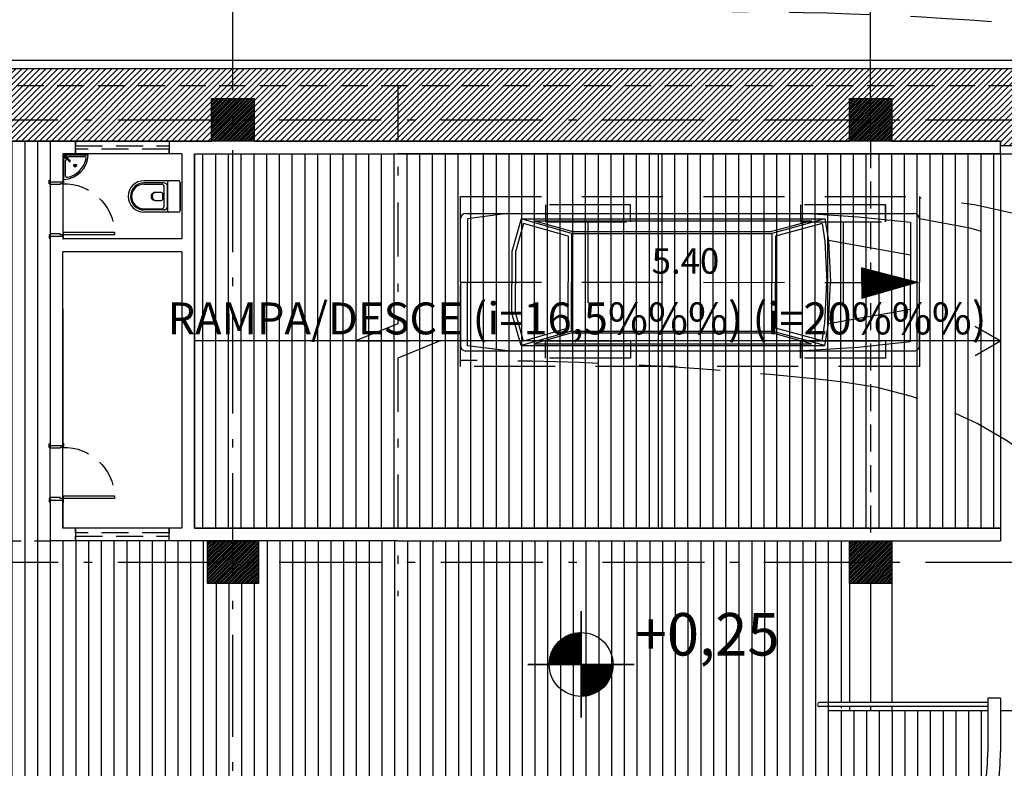
# Model space of a CAD drawing. Units: millimetres. Extents: x 4708 to 4937, y 1241 to 1398.
# Drawn here: x 4797 to 4809, y 1308 to 1317 of the extents above; entities that cross this region are included whole.
import ezdxf

# ---------------------------------------------------------------- set-up
doc = ezdxf.new("R2010")
doc.units = ezdxf.units.MM
doc.header["$LTSCALE"] = 0.1
for name, pattern in [('ACAD_ISO10W100', [18, 12, -3, 0, -3]), ('DASHDOT', [25.4, 12.7, -6.35, 0, -6.35]), ('DASHDOT2', [12.7, 6.35, -3.175, 0, -3.175]), ('HIDDEN2', [4.7625, 3.175, -1.5875])]:
    doc.linetypes.add(name, pattern=pattern)
for name, color, linetype in [('ESQ', 1, 'Continuous'), ('fino', 4, 'Continuous'), ('Hatch', 251, 'Continuous'), ('Molho', 30, 'Continuous'), ('Médio', 3, 'Continuous'), ('PAREDE', 5, 'Continuous'), ('PROJ', 2, 'HIDDEN2'), ('Texto', 3, 'Continuous'), ('Área verde', 62, 'Continuous')]:
    doc.layers.add(name, color=color, linetype=linetype)
doc.layers.add('Jardins', color=62, linetype='Continuous', lineweight=30)
doc.styles.add('R80', font='romans.shx')

# ---------------------------------------------------------------- blocks, each defined once
blk = doc.blocks.new('Giro 90°b - V.Médio 5.40m')
at = {"color": 8, "linetype": 'HIDDEN2', "ltscale": 3}
for p, q in [((0.033, 6.601), (0.033, 6.401)), ((1.033, 6.601), (1.033, 6.401)), ((0.033, 5.001), (0.033, 4.801)), ((1.033, 5.001), (1.033, 4.801))]:
    blk.add_line(p, q, dxfattribs=at)
at = {"color": 0, "linetype": 'ByBlock', "lineweight": -2}
for p, q in [((-3.903, 6.5), (1.369, 6.5)), ((-3.414, 6.5), (-3.882, 6.439)), ((0.71, 6.457), (0.072, 6.5)), ((-3.967, 5.692), (-3.967, 6.436)), ((-3.882, 6.439), (-3.882, 5.692)), ((-3.254, 6.436), (-3.361, 6.053)), ((-3.225, 6.384), (-3.318, 6.048)), ((-2.659, 6.266), (-3.254, 6.436)), ((-3.254, 6.436), (0.32, 6.436)), ((-2.701, 6.234), (-3.225, 6.384)), ((-2.656, 6.287), (-3.103, 6.415)), ((-3.103, 6.415), (0.161, 6.415)), ((0.161, 6.415), (-0.307, 6.287)), ((0.32, 6.436), (-0.304, 6.266)), ((0.286, 6.383), (-0.261, 6.234)), ((0.286, 6.383), (0.321, 6.174)), ((0.32, 6.436), (0.363, 6.181)), ((1.327, 6.394), (0.71, 6.457)), ((1.327, 6.394), (1.327, 5.692)), ((1.433, 6.436), (1.433, 5.692)), ((-2.659, 6.266), (-0.304, 6.266)), ((-2.659, 6.266), (-2.659, 5.692)), ((-2.656, 6.287), (-0.307, 6.287)), ((-0.304, 6.266), (-0.304, 5.692)), ((-2.701, 6.234), (-2.701, 5.692)), ((-0.261, 6.234), (-0.261, 5.692)), ((0.32, 6.179), (0.342, 5.692)), ((1.327, 6.011), (0.363, 6.181)), ((0.363, 6.181), (0.385, 5.692)), ((-3.361, 6.053), (-3.361, 5.671)), ((-3.318, 6.048), (-3.318, 5.671)), ((-3.967, 5.692), (-3.967, 4.947)), ((-3.882, 4.945), (-3.882, 5.692)), ((-2.701, 5.15), (-2.701, 5.692)), ((-2.659, 5.118), (-2.659, 5.692)), ((-0.304, 5.118), (-0.304, 5.692)), ((-0.261, 5.15), (-0.261, 5.692)), ((0.32, 5.205), (0.342, 5.692)), ((0.363, 5.203), (0.385, 5.692)), ((1.327, 4.99), (1.327, 5.692)), ((1.433, 4.947), (1.433, 5.692)), ((-3.361, 5.33), (-3.361, 5.671)), ((-3.318, 5.336), (-3.318, 5.671)), ((-3.254, 4.947), (-3.361, 5.33)), ((-3.225, 5), (-3.318, 5.336)), ((1.327, 5.373), (0.363, 5.203)), ((-2.659, 5.118), (-3.254, 4.947)), ((-2.701, 5.15), (-3.225, 5)), ((-2.656, 5.096), (-3.103, 4.969)), ((-2.659, 5.118), (-0.304, 5.118)), ((-2.656, 5.096), (-0.307, 5.096)), ((0.161, 4.969), (-0.307, 5.096)), ((0.32, 4.947), (-0.304, 5.118)), ((0.286, 5.001), (-0.261, 5.15)), ((0.286, 5.001), (0.321, 5.21)), ((0.32, 4.947), (0.363, 5.203)), ((1.327, 4.99), (0.71, 4.926)), ((-3.903, 4.884), (1.369, 4.884)), ((-3.414, 4.884), (-3.882, 4.945)), ((-3.254, 4.947), (0.32, 4.947)), ((-3.103, 4.969), (0.161, 4.969)), ((0.71, 4.926), (0.072, 4.884))]:
    blk.add_line(p, q, dxfattribs=at)
at = {"color": 0, "linetype": 'HIDDEN2', "ltscale": 3}
for p, q in [((-2.467, 6.401), (-2.467, 5.001)), ((0.533, 6.401), (0.533, 5.001))]:
    blk.add_line(p, q, dxfattribs=at)
at = {"color": 251, "linetype": 'HIDDEN2', "ltscale": 3}
blk.add_line((-3.967, 5.692), (1.433, 5.69), dxfattribs=at)
blk.add_lwpolyline([(1.433, 6.701), (1.433, 4.701), (-3.967, 4.701), (-3.967, 6.701)], close=True, dxfattribs=at)
at = {"color": 8, "linetype": 'HIDDEN2', "ltscale": 3}
for points in [[(-1.967, 6.401), (-1.967, 6.601), (-2.967, 6.601), (-2.967, 6.401)], [(1.033, 6.401), (1.033, 6.601), (0.033, 6.601), (0.033, 6.401)], [(-1.967, 5.001), (-1.967, 4.801), (-2.967, 4.801), (-2.967, 5.001)], [(1.033, 5.001), (1.033, 4.801), (0.033, 4.801), (0.033, 5.001)]]:
    blk.add_lwpolyline(points, close=True, dxfattribs=at)
at = {"color": 251, "linetype": 'HIDDEN2', "ltscale": 3}
blk.add_lwpolyline([(1.433, 5.692, 0, 0.375, 0), (0.746, 5.682, 0.375, 0.375, 0)], format="xyseb", dxfattribs=at)
for centre, radius, start, end in [((0.932, 0), 6.701, 0, 85.7114), ((0.533, 0), 6.5, 0, 82.0404), ((-3.967, -35.226), 39.997, 83.5749, 90), ((0, 0), 4.549, 0, 83.5749)]:
    blk.add_arc(centre, radius, start, end, dxfattribs=at)
at = {"color": 0, "linetype": 'ByBlock', "lineweight": -2}
for centre, start, end in [((-3.903, 6.436), 90, 180), ((1.369, 6.436), 0, 90), ((-3.903, 4.947), 180, 270), ((1.369, 4.947), 270, 0)]:
    blk.add_arc(centre, 0.0638, start, end, dxfattribs=at)
at = {"color": 251, "linetype": 'HIDDEN2', "ltscale": 3, "insert": (-1.32, 5.942), "char_height": 0.3, "attachment_point": 5, "style": 'R80'}
blk.add_mtext('\\A1;5.40', dxfattribs=at)
blk = doc.blocks.new('Giro 45 e 45 - V.Médio 5.40m')
at = {"color": 251, "linetype": 'HIDDEN2', "ltscale": 3}
blk.add_arc((-5.4, -40.916), 39.997, 83.5749, 90, dxfattribs=at)
blk = doc.blocks.new('Pilar 60x50')
at = {"linetype": 'ByBlock', "lineweight": -2, "transparency": 33554687}
h = blk.add_hatch(dxfattribs=at)
h.set_pattern_fill('_USER', color=252, scale=0.015, angle=45, pattern_type=0)
h.set_pattern_definition([(45, (-4867.476683, -1159.029288), (-0.01060660172, 0.01060660172), [])])
h.paths.add_polyline_path([(-0.3, 0.25), (0.3, 0.25), (0.3, -0.25), (-0.3, -0.25)])
at = {"color": 0, "linetype": 'ByBlock', "lineweight": -2}
blk.add_lwpolyline([(-0.3, 0.25), (0.3, 0.25), (0.3, -0.25), (-0.3, -0.25)], close=True, dxfattribs=at)
blk.add_point((0, 0), dxfattribs=at)
blk = doc.blocks.new('Pilar 50x50')
at = {"linetype": 'ByBlock', "lineweight": -2, "transparency": 33554687}
h = blk.add_hatch(dxfattribs=at)
h.set_pattern_fill('_USER', color=151, scale=0.015, angle=45, pattern_type=0)
h.set_pattern_definition([(45, (-4868.695422, -1159.029288), (-0.01060660172, 0.01060660172), [])])
h.paths.add_polyline_path([(-0.25, 0.25), (0.25, 0.25), (0.25, -0.25), (-0.25, -0.25)])
at = {"color": 0, "linetype": 'ByBlock', "lineweight": -2}
blk.add_lwpolyline([(-0.25, 0.25), (0.25, 0.25), (0.25, -0.25), (-0.25, -0.25)], close=True, dxfattribs=at)
blk.add_point((0, 0), dxfattribs=at)
blk = doc.blocks.new('Estrutura')
at = {"color": 0, "lineweight": -2}
for name, p in [('Pilar 50x50', (-15, 30.3)), ('Pilar 50x50', (-7.5, 30.3)), ('Pilar 60x50', (-15, 25.1)), ('Pilar 50x50', (-7.5, 25.1))]:
    blk.add_blockref(name, p, dxfattribs=at)
blk = doc.blocks.new('P60x15 c alizar')
at = {"color": 0, "linetype": 'ByBlock'}
blk.add_lwpolyline([(0.05, 0.16), (0.05, 0.76), (0.02, 0.76), (0.02, 0.16)], close=True, dxfattribs=at)
for points in [[(-0.03, 0.15), (-0.03, 0.16), (0.01, 0.16), (0.01, 0.15), (0, 0.15), (0.02, 0.15), (0.02, 0.12), (0.03, 0.12), (0.03, 0), (0, 0), (0.02, 0), (0.02, -0.01), (-0.02, -0.01), (-0.02, 0)], [(0.67, 0.15), (0.67, 0.16), (0.63, 0.16), (0.63, 0.15), (0.64, 0.15), (0.62, 0.15), (0.62, 0.12), (0.61, 0.12), (0.61, 0), (0.64, 0), (0.62, 0), (0.62, -0.01), (0.66, -0.01), (0.66, 0)]]:
    blk.add_lwpolyline(points, dxfattribs=at)
at = {"color": 8, "linetype": 'HIDDEN2'}
blk.add_arc((0.019, 0.16), 0.601, 359.0852, 87.0319, dxfattribs=at)
blk = doc.blocks.new('bacia deca JP')
at = {"color": 0}
for p, q in [((-0.185, -0.04), (-0.185, -0.445)), ((0.165, -0.02), (-0.165, -0.02)), ((-0.165, -0.02), (0.165, -0.02)), ((0.185, -0.04), (0.185, -0.445)), ((-0.165, -0.168), (0.165, -0.168)), ((-0.159, -0.215), (-0.159, -0.445)), ((-0.135, -0.174), (0.135, -0.174)), ((-0.121, -0.211), (0.121, -0.211)), ((0.159, -0.215), (0.159, -0.445)), ((-0.145, -0.445), (-0.145, -0.235)), ((0.145, -0.445), (0.145, -0.235))]:
    blk.add_line(p, q, dxfattribs=at)
blk.add_lwpolyline([(0.026, -0.223), (-0.026, -0.223, 0.414214), (-0.046, -0.243), (-0.046, -0.315, 1), (0.046, -0.315), (0.046, -0.243, 0.414214)], format="xyb", close=True, dxfattribs=at)
for centre, radius, start, end in [((-0.165, -0.04), 0.02, 90, 180), ((0.165, -0.04), 0.02, 0, 90), ((-0.165, -0.148), 0.02, 180, 270), ((-0.114, -0.213), 0.0446, 117.4585, 182.6535), ((-0.121, -0.235), 0.024, 90, 180), ((0.121, -0.235), 0.024, 0, 90), ((0.114, -0.213), 0.0446, 357.3465, 62.5415), ((0.165, -0.148), 0.02, 270, 0), ((0, -0.303), 0.0463, 180, 0), ((0, -0.445), 0.185, 180, 0), ((0, -0.445), 0.159, 180, 0), ((0, -0.445), 0.145, 180, 0)]:
    blk.add_arc(centre, radius, start, end, dxfattribs=at)
blk = doc.blocks.new('pia canto')
at = {"color": 0}
for p, q in [((-0.01, -0.01), (-0.3, -0.01)), ((-0.077, -0.03), (-0.255, -0.03)), ((-0.077, -0.03), (-0.057, -0.05)), ((-0.05, -0.057), (-0.03, -0.077)), ((-0.03, -0.077), (-0.03, -0.255)), ((-0.01, -0.01), (-0.01, -0.3))]:
    blk.add_line(p, q, dxfattribs=at)
at = {"color": 0, "ltscale": 0.04}
for p, q in [((-0.038, -0.031), (-0.084, -0.077)), ((-0.084, -0.077), (-0.077, -0.084)), ((-0.077, -0.084), (-0.031, -0.038)), ((-0.031, -0.038), (-0.038, -0.031))]:
    blk.add_line(p, q, dxfattribs=at)
for radius in [0.0167, 0.00923]:
    blk.add_circle((-0.138, -0.146), radius, dxfattribs=at)
at = {"color": 0}
for centre, radius, start, end in [((0, 0), 0.3, 181.9102, 268.0898), ((-0.255, -0.05), 0.02, 90, 191.0875), ((0, 0), 0.28, 191.0875, 258.9125), ((-0.05, -0.255), 0.02, 258.9125, 0)]:
    blk.add_arc(centre, radius, start, end, dxfattribs=at)
at = {"color": 0, "ltscale": 0.04}
for centre, radius, start, end in [((-0.08, -0.079), 0.00972, 74.2378, 7.5488), ((-0.08, -0.079), 0.00597, 97.65, 337.9468), ((-0.035, -0.035), 0.0172, 242.3144, 207.69), ((-0.035, -0.035), 0.00972, 256.8087, 193.1921)]:
    blk.add_arc(centre, radius, start, end, dxfattribs=at)

msp = doc.modelspace()

# ---------------------------------------------------------------- hatches: boundary and pattern name
at = {"layer": 'Hatch', "lineweight": -2}
h = msp.add_hatch(dxfattribs=at)
h.set_pattern_fill('_USER', color=33, scale=0.15, angle=-90, pattern_type=0)
h.set_pattern_definition([(270, (-43.04285, 387.08694), (0.15, -2e-17), [])])
edge = h.paths.add_edge_path()
edge.add_line((4797.751, 1315.552), (4786.652, 1315.552))
edge.add_line((4786.652, 1315.552), (4786.652, 1314.952))
edge.add_line((4786.652, 1314.952), (4785.152, 1314.952))
edge.add_line((4785.152, 1314.952), (4785.152, 1315.552))
edge.add_line((4785.152, 1315.552), (4784.652, 1315.552))
edge.add_line((4784.652, 1315.552), (4784.652, 1316.052))
edge.add_line((4784.652, 1316.052), (4785.152, 1316.052))
edge.add_line((4785.152, 1316.052), (4785.152, 1316.402))
edge.add_line((4785.152, 1316.402), (4784.422, 1316.402))
edge.add_line((4784.422, 1316.402), (4784.422, 1316.402))
edge.add_line((4784.422, 1316.402), (4784.572, 1316.402))
edge.add_line((4784.572, 1316.402), (4784.552, 1316.402))
edge.add_line((4784.552, 1316.402), (4784.232, 1316.402))
edge.add_line((4784.232, 1316.402), (4784.382, 1316.402))
edge.add_line((4784.382, 1316.402), (4784.382, 1316.402))
edge.add_line((4784.382, 1316.402), (4781.806, 1316.402))
edge.add_arc((4781.806, 1316.152), 0.25, 90, 177.6445)
edge.add_line((4781.556, 1316.162), (4781.316, 1310.312))
edge.add_arc((4781.565, 1310.302), 0.25, 177.6445, 270)
edge.add_line((4781.565, 1310.052), (4785.152, 1310.052))
edge.add_line((4785.152, 1310.052), (4785.152, 1310.352))
edge.add_line((4785.152, 1310.352), (4784.652, 1310.352))
edge.add_line((4784.652, 1310.352), (4784.652, 1310.852))
edge.add_line((4784.652, 1310.852), (4785.152, 1310.852))
edge.add_line((4785.152, 1310.852), (4785.152, 1311.452))
edge.add_line((4785.152, 1311.452), (4786.652, 1311.452))
edge.add_line((4786.652, 1311.452), (4786.652, 1309.899))
edge.add_arc((4784.902, 1299.952), 10.1, 66.8864, 80.0222, ccw=False)
edge.add_line((4788.867, 1309.241), (4795.766, 1306.296))
edge.add_arc((4799.652, 1315.402), 9.9, 246.8864, 270)
edge.add_line((4799.652, 1305.502), (4799.652, 1305.902))
edge.add_line((4799.652, 1305.902), (4800.152, 1305.902))
edge.add_line((4800.152, 1305.902), (4800.152, 1305.502))
edge.add_line((4800.152, 1305.502), (4800.252, 1305.502))
edge.add_line((4800.252, 1305.502), (4800.252, 1305.552))
edge.add_line((4800.252, 1305.552), (4805.955, 1305.552))
edge.add_arc((4805.955, 1308.376), 2.824, 270, 360)
edge.add_line((4808.779, 1308.376), (4808.779, 1308.852))
edge.add_line((4808.779, 1308.852), (4806.902, 1308.852))
edge.add_line((4806.902, 1308.852), (4807.152, 1308.902))
edge.add_line((4807.152, 1308.902), (4807.052, 1308.902))
edge.add_arc((4807.052, 1308.927), 0.025, 90, 270, ccw=False)
edge.add_line((4807.052, 1308.952), (4807.152, 1308.952))
edge.add_line((4807.152, 1308.952), (4807.152, 1310.352))
edge.add_line((4807.152, 1310.352), (4807.152, 1310.852))
edge.add_line((4807.152, 1310.852), (4800.202, 1310.852))
edge.add_line((4800.202, 1310.852), (4800.202, 1310.352))
edge.add_line((4800.202, 1310.352), (4799.602, 1310.352))
edge.add_line((4799.602, 1310.352), (4799.602, 1310.852))
edge.add_line((4799.602, 1310.852), (4797.751, 1310.852))
edge.add_line((4797.751, 1310.852), (4797.751, 1315.552))
h.paths.add_polyline_path([(4782.967, 1314.452), (4785.117, 1314.452), (4785.117, 1311.952), (4782.967, 1311.952)], flags=16)
edge = h.paths.add_edge_path(flags=16)
edge.add_line((4787.102, 1311.252), (4787.102, 1310.152))
edge.add_arc((4786.902, 1310.152), 0.2, -90, 0, ccw=False)
edge.add_arc((4786.902, 1310.152), 0.2, 180, 270, ccw=False)
edge.add_line((4786.702, 1310.152), (4786.702, 1311.252))
edge.add_arc((4786.902, 1311.252), 0.2, 90, 180, ccw=False)
edge.add_arc((4786.902, 1311.252), 0.2, 0, 90, ccw=False)
h.paths.add_polyline_path([(4791.152, 1310.852), (4791.152, 1310.352), (4790.652, 1310.352), (4790.652, 1310.852)], flags=16)
h.paths.add_polyline_path([(4793.652, 1310.852), (4793.652, 1310.352), (4793.152, 1310.352), (4793.152, 1310.852)], flags=16)
edge = h.paths.add_edge_path()
edge.add_arc((4784.658, 1298.202), 8.15, 71.1642, 90)
edge.add_line((4784.658, 1306.352), (4784.602, 1306.352))
edge.add_line((4784.602, 1306.352), (4784.062, 1306.352))
edge.add_line((4784.062, 1306.352), (4783.652, 1306.352))
edge.add_line((4783.652, 1306.352), (4783.652, 1305.052))
edge.add_line((4783.652, 1305.052), (4788.916, 1305.052))
edge.add_arc((4788.916, 1305.202), 0.15, 270, 431.1642)
edge.add_line((4788.965, 1305.344), (4787.289, 1305.915))
h.paths.add_polyline_path([(4785.152, 1305.452), (4784.652, 1305.452), (4784.652, 1305.952), (4785.152, 1305.952)], flags=16)
h = msp.add_hatch(dxfattribs=at)
h.set_pattern_fill('_USER', color=254, scale=0.15, angle=-90, pattern_type=0)
h.set_pattern_definition([(270, (0, 0), (0.15, -2e-17), [])])
h.paths.add_polyline_path([(4799.451, 1315.402), (4808.929, 1315.402), (4808.929, 1311.002), (4799.451, 1311.002)])
h.paths.add_polyline_path([(4820.876, 1315.502), (4830.955, 1315.502), (4830.955, 1311.002), (4820.876, 1311.002)])
at = {"layer": 'Jardins', "lineweight": -2}
h = msp.add_hatch(dxfattribs=at)
h.set_pattern_fill('_USER', color=256, scale=0.05, angle=45, pattern_type=0)
h.set_pattern_definition([(45, (0, 0), (-0.03535533906, 0.03535533906), [])])
edge = h.paths.add_edge_path()
edge.add_line((4810.152, 1316.402), (4786.652, 1316.402))
edge.add_line((4786.652, 1316.402), (4786.652, 1315.552))
edge.add_line((4786.652, 1315.552), (4790.652, 1315.552))
edge.add_line((4790.652, 1315.552), (4790.652, 1316.052))
edge.add_line((4790.652, 1316.052), (4791.152, 1316.052))
edge.add_line((4791.152, 1316.052), (4791.152, 1315.552))
edge.add_line((4791.152, 1315.552), (4793.152, 1315.552))
edge.add_line((4793.152, 1315.552), (4793.152, 1316.052))
edge.add_line((4793.152, 1316.052), (4793.652, 1316.052))
edge.add_line((4793.652, 1316.052), (4793.652, 1315.552))
edge.add_line((4793.652, 1315.552), (4797.751, 1315.552))
edge.add_line((4797.751, 1315.552), (4799.652, 1315.552))
edge.add_line((4799.652, 1315.552), (4799.652, 1316.052))
edge.add_line((4799.652, 1316.052), (4800.152, 1316.052))
edge.add_line((4800.152, 1316.052), (4800.152, 1315.552))
edge.add_line((4800.152, 1315.552), (4801.842, 1315.552))
edge.add_line((4801.842, 1315.552), (4807.152, 1315.552))
edge.add_line((4807.152, 1315.552), (4807.152, 1316.052))
edge.add_line((4807.152, 1316.052), (4807.652, 1316.052))
edge.add_line((4807.652, 1316.052), (4807.652, 1315.552))
edge.add_line((4807.652, 1315.552), (4808.929, 1315.552))
edge.add_line((4808.929, 1315.552), (4808.929, 1315.502))
edge.add_line((4808.929, 1315.502), (4810.152, 1315.502))
edge.add_arc((4810.152, 1315.952), 0.45, 270, 450)
at = {"layer": 'Texto'}
h = msp.add_hatch(dxfattribs=at)
h.set_pattern_fill('_USER', color=9, scale=0.007031, angle=45, style=0, pattern_type=0)
h.set_pattern_definition([(45, (4541.803615, 1624.9661704), (-0.00497184452, 0.00497184452), [])])
h.paths.add_polyline_path([(4803.997, 1309.773, 0.414214), (4803.622, 1309.398), (4803.997, 1309.398)])
h.paths.add_polyline_path([(4804.372, 1309.398), (4803.997, 1309.398), (4803.997, 1309.023, 0.414214)])
at = {"layer": 'Área verde'}
h = msp.add_hatch(dxfattribs=at)
h.set_pattern_fill('_USER', color=62, scale=0.25, angle=315, pattern_type=0)
h.set_pattern_definition([(315, (0, 0), (0.176776695, 0.176776695), [])])
edge = h.paths.add_edge_path()
edge.add_line((4872.046, 1283.486), (4878.841, 1283.486))
edge.add_line((4878.841, 1283.486), (4878.841, 1283.246))
edge.add_line((4878.841, 1283.246), (4881.781, 1283.246))
edge.add_line((4881.781, 1283.246), (4883.281, 1283.246))
edge.add_line((4883.281, 1283.246), (4883.281, 1272.863))
edge.add_line((4883.281, 1272.863), (4859.136, 1272.863))
edge.add_arc((4859.136, 1267.863), 5, 90, 180)
edge.add_line((4854.136, 1267.863), (4854.136, 1256.982))
edge.add_line((4854.136, 1256.982), (4919.614, 1256.82))
edge.add_line((4919.614, 1256.82), (4920.578, 1257.784))
edge.add_line((4920.578, 1257.784), (4920.61, 1265.862))
edge.add_line((4920.61, 1265.862), (4914.708, 1265.862))
edge.add_line((4914.708, 1265.862), (4911.302, 1269.268))
edge.add_line((4911.302, 1269.268), (4908.517, 1269.268))
edge.add_line((4908.517, 1269.268), (4896.776, 1269.268))
edge.add_line((4896.776, 1269.268), (4896.776, 1271.687))
edge.add_line((4896.776, 1271.687), (4898.276, 1271.687))
edge.add_line((4898.276, 1271.687), (4898.276, 1273.059))
edge.add_line((4898.276, 1273.059), (4897.576, 1273.059))
edge.add_line((4897.576, 1273.059), (4897.576, 1278.123))
edge.add_line((4897.576, 1278.123), (4896.797, 1278.123))
edge.add_line((4896.797, 1278.123), (4894.523, 1278.123))
edge.add_line((4894.523, 1278.123), (4894.523, 1277.434))
edge.add_line((4894.523, 1277.434), (4891.097, 1277.434))
edge.add_line((4891.097, 1277.434), (4891.097, 1285.331))
edge.add_line((4891.097, 1285.331), (4891.381, 1285.331))
edge.add_line((4891.381, 1285.331), (4891.381, 1285.138))
edge.add_line((4891.381, 1285.138), (4894.297, 1285.138))
edge.add_line((4894.297, 1285.138), (4894.297, 1285.213))
edge.add_line((4894.297, 1285.213), (4894.558, 1285.213))
edge.add_line((4894.558, 1285.213), (4894.558, 1281.043))
edge.add_line((4894.558, 1281.043), (4897.576, 1281.043))
edge.add_line((4897.576, 1281.043), (4897.576, 1286.083))
edge.add_line((4897.576, 1286.083), (4898.276, 1286.083))
edge.add_line((4898.276, 1286.083), (4898.276, 1287.472))
edge.add_line((4898.276, 1287.472), (4897.576, 1287.472))
edge.add_line((4897.576, 1287.472), (4897.576, 1287.653))
edge.add_line((4897.576, 1287.653), (4898.276, 1287.653))
edge.add_line((4898.276, 1287.653), (4898.276, 1289.042))
edge.add_line((4898.276, 1289.042), (4897.576, 1289.042))
edge.add_line((4897.576, 1289.042), (4897.576, 1294.337))
edge.add_line((4897.576, 1294.337), (4898.276, 1294.337))
edge.add_line((4898.276, 1294.337), (4898.276, 1296.997))
edge.add_line((4898.276, 1296.997), (4897.576, 1296.997))
edge.add_line((4897.576, 1296.997), (4897.576, 1302.066))
edge.add_line((4897.576, 1302.066), (4898.276, 1302.066))
edge.add_line((4898.276, 1302.066), (4898.276, 1303.45))
edge.add_line((4898.276, 1303.45), (4897.576, 1303.45))
edge.add_line((4897.576, 1303.45), (4897.576, 1303.652))
edge.add_line((4897.576, 1303.652), (4898.276, 1303.652))
edge.add_line((4898.276, 1303.652), (4898.276, 1304.836))
edge.add_line((4898.276, 1304.836), (4897.576, 1304.836))
edge.add_line((4897.576, 1304.836), (4897.576, 1310.073))
edge.add_line((4897.576, 1310.073), (4898.276, 1310.073))
edge.add_line((4898.276, 1310.073), (4898.276, 1311.454))
edge.add_line((4898.276, 1311.454), (4896.744, 1311.454))
edge.add_line((4896.744, 1311.454), (4896.744, 1313.757))
edge.add_line((4896.744, 1313.757), (4908.497, 1313.757))
edge.add_line((4908.497, 1313.757), (4911.305, 1313.757))
edge.add_line((4911.305, 1313.757), (4911.305, 1317.871))
edge.add_line((4911.305, 1317.871), (4920.482, 1317.871))
edge.add_line((4920.482, 1317.871), (4920.488, 1319.455))
edge.add_line((4920.488, 1319.455), (4908.56, 1319.655))
edge.add_line((4908.56, 1319.655), (4893.199, 1319.723))
edge.add_line((4893.199, 1319.723), (4893.199, 1313.052))
edge.add_line((4893.199, 1313.052), (4850.409, 1313.052))
edge.add_line((4850.409, 1313.052), (4850.409, 1307.252))
edge.add_line((4850.409, 1307.252), (4844.902, 1307.252))
edge.add_line((4844.902, 1307.252), (4844.902, 1305.952))
edge.add_line((4844.902, 1305.952), (4845.152, 1305.952))
edge.add_line((4845.152, 1305.952), (4845.152, 1305.452))
edge.add_line((4845.152, 1305.452), (4845.909, 1305.452))
edge.add_line((4845.909, 1305.452), (4845.909, 1306.477))
edge.add_line((4845.909, 1306.477), (4850.909, 1306.477))
edge.add_line((4850.909, 1306.477), (4850.909, 1299.727))
edge.add_line((4850.909, 1299.727), (4845.909, 1299.727))
edge.add_line((4845.909, 1299.727), (4845.909, 1300.752))
edge.add_line((4845.909, 1300.752), (4845.152, 1300.752))
edge.add_line((4845.152, 1300.752), (4845.152, 1300.252))
edge.add_line((4845.152, 1300.252), (4844.902, 1300.252))
edge.add_line((4844.902, 1300.252), (4844.902, 1293.252))
edge.add_line((4844.902, 1293.252), (4845.152, 1293.252))
edge.add_line((4845.152, 1293.252), (4845.152, 1292.752))
edge.add_line((4845.152, 1292.752), (4844.902, 1292.752))
edge.add_line((4844.902, 1292.752), (4844.902, 1285.752))
edge.add_line((4844.902, 1285.752), (4845.152, 1285.752))
edge.add_line((4845.152, 1285.752), (4845.152, 1285.252))
edge.add_line((4845.152, 1285.252), (4844.902, 1285.252))
edge.add_line((4844.902, 1285.252), (4844.902, 1278.252))
edge.add_line((4844.902, 1278.252), (4845.152, 1278.252))
edge.add_line((4845.152, 1278.252), (4845.152, 1277.752))
edge.add_line((4845.152, 1277.752), (4844.902, 1277.752))
edge.add_line((4844.902, 1277.752), (4844.902, 1270.752))
edge.add_line((4844.902, 1270.752), (4845.152, 1270.752))
edge.add_line((4845.152, 1270.752), (4845.152, 1270.252))
edge.add_line((4845.152, 1270.252), (4844.902, 1270.252))
edge.add_line((4844.902, 1270.252), (4844.902, 1265.552))
edge.add_line((4844.902, 1265.552), (4845.152, 1265.552))
edge.add_line((4845.152, 1265.552), (4845.152, 1265.052))
edge.add_line((4845.152, 1265.052), (4844.902, 1265.052))
edge.add_line((4844.902, 1265.052), (4844.652, 1265.052))
edge.add_line((4844.652, 1265.052), (4844.652, 1265.302))
edge.add_line((4844.652, 1265.302), (4840.252, 1265.302))
edge.add_line((4840.252, 1265.302), (4840.252, 1265.052))
edge.add_line((4840.252, 1265.052), (4840.002, 1265.052))
edge.add_line((4840.002, 1265.052), (4840.002, 1260.652))
edge.add_line((4840.002, 1260.652), (4840.252, 1260.652))
edge.add_line((4840.252, 1260.652), (4840.252, 1260.152))
edge.add_line((4840.252, 1260.152), (4839.752, 1260.152))
edge.add_line((4839.752, 1260.152), (4839.752, 1260.402))
edge.add_line((4839.752, 1260.402), (4830.202, 1260.402))
edge.add_line((4830.202, 1260.402), (4830.202, 1260.152))
edge.add_line((4830.202, 1260.152), (4829.602, 1260.152))
edge.add_line((4829.602, 1260.152), (4829.602, 1260.402))
edge.add_line((4829.602, 1260.402), (4822.652, 1260.402))
edge.add_line((4822.652, 1260.402), (4822.652, 1260.152))
edge.add_line((4822.652, 1260.152), (4822.152, 1260.152))
edge.add_line((4822.152, 1260.152), (4822.152, 1260.402))
edge.add_line((4822.152, 1260.402), (4815.202, 1260.402))
edge.add_line((4815.202, 1260.402), (4815.202, 1260.152))
edge.add_line((4815.202, 1260.152), (4814.602, 1260.152))
edge.add_line((4814.602, 1260.152), (4814.602, 1260.402))
edge.add_line((4814.602, 1260.402), (4807.652, 1260.402))
edge.add_line((4807.652, 1260.402), (4807.652, 1260.152))
edge.add_line((4807.652, 1260.152), (4807.152, 1260.152))
edge.add_line((4807.152, 1260.152), (4807.152, 1260.402))
edge.add_line((4807.152, 1260.402), (4800.202, 1260.402))
edge.add_line((4800.202, 1260.402), (4800.202, 1260.152))
edge.add_line((4800.202, 1260.152), (4799.602, 1260.152))
edge.add_line((4799.602, 1260.152), (4799.602, 1260.402))
edge.add_line((4799.602, 1260.402), (4790.052, 1260.402))
edge.add_line((4790.052, 1260.402), (4790.052, 1260.152))
edge.add_line((4790.052, 1260.152), (4789.552, 1260.152))
edge.add_line((4789.552, 1260.152), (4789.552, 1260.652))
edge.add_line((4789.552, 1260.652), (4789.802, 1260.652))
edge.add_line((4789.802, 1260.652), (4789.802, 1265.052))
edge.add_line((4789.802, 1265.052), (4789.552, 1265.052))
edge.add_line((4789.552, 1265.052), (4789.552, 1265.302))
edge.add_line((4789.552, 1265.302), (4785.152, 1265.302))
edge.add_line((4785.152, 1265.302), (4785.152, 1265.052))
edge.add_line((4785.152, 1265.052), (4784.652, 1265.052))
edge.add_line((4784.652, 1265.052), (4784.652, 1265.552))
edge.add_line((4784.652, 1265.552), (4784.902, 1265.552))
edge.add_line((4784.902, 1265.552), (4784.902, 1270.252))
edge.add_line((4784.902, 1270.252), (4784.652, 1270.252))
edge.add_line((4784.652, 1270.252), (4784.652, 1270.752))
edge.add_line((4784.652, 1270.752), (4784.902, 1270.752))
edge.add_line((4784.902, 1270.752), (4784.902, 1277.752))
edge.add_line((4784.902, 1277.752), (4784.652, 1277.752))
edge.add_line((4784.652, 1277.752), (4784.652, 1278.252))
edge.add_line((4784.652, 1278.252), (4784.902, 1278.252))
edge.add_line((4784.902, 1278.252), (4784.902, 1285.252))
edge.add_line((4784.902, 1285.252), (4784.652, 1285.252))
edge.add_line((4784.652, 1285.252), (4784.652, 1285.752))
edge.add_line((4784.652, 1285.752), (4784.902, 1285.752))
edge.add_line((4784.902, 1285.752), (4784.902, 1292.752))
edge.add_line((4784.902, 1292.752), (4784.652, 1292.752))
edge.add_line((4784.652, 1292.752), (4784.652, 1293.252))
edge.add_line((4784.652, 1293.252), (4784.902, 1293.252))
edge.add_line((4784.902, 1293.252), (4784.902, 1300.252))
edge.add_line((4784.902, 1300.252), (4784.652, 1300.252))
edge.add_line((4784.652, 1300.252), (4784.652, 1300.352))
edge.add_line((4784.652, 1300.352), (4784.502, 1300.352))
edge.add_line((4784.502, 1300.352), (4784.502, 1300.342))
edge.add_line((4784.502, 1300.342), (4784.162, 1300.342))
edge.add_line((4784.162, 1300.342), (4784.162, 1300.352))
edge.add_line((4784.162, 1300.352), (4780.906, 1300.352))
edge.add_line((4780.906, 1300.352), (4780.531, 1291.229))
edge.add_line((4780.531, 1291.229), (4780.081, 1291.247))
edge.add_line((4780.081, 1291.247), (4778.844, 1261.167))
edge.add_arc((4782.691, 1261.009), 3.85, 177.6445, 269.8583)
edge.add_line((4782.681, 1257.159), (4844.902, 1257.005))
edge.add_line((4844.902, 1257.005), (4848.762, 1256.996))
edge.add_line((4848.762, 1256.996), (4848.762, 1278.236))
edge.add_line((4848.762, 1278.236), (4872.046, 1278.236))
edge.add_line((4872.046, 1278.236), (4872.046, 1283.486))
h.paths.add_polyline_path([(4908.517, 1294.115), (4907.318, 1294.115), (4907.318, 1289.042), (4906.615, 1289.042), (4906.615, 1287.653), (4907.318, 1287.653), (4907.318, 1287.472), (4906.622, 1287.472), (4906.622, 1286.083), (4907.318, 1286.083), (4907.318, 1281.043), (4906.62, 1281.043), (4906.62, 1279.667), (4907.318, 1279.667), (4907.318, 1279.483), (4906.62, 1279.483), (4906.62, 1278.095), (4907.318, 1278.095), (4907.318, 1273.059), (4906.62, 1273.059), (4906.62, 1271.687), (4907.175, 1271.687), (4908.517, 1271.687)], flags=17)
h.paths.add_polyline_path([(4908.497, 1311.454), (4906.62, 1311.454), (4906.62, 1310.073), (4907.318, 1310.073), (4907.318, 1305.027), (4906.62, 1305.027), (4906.62, 1303.652), (4907.318, 1303.652), (4907.318, 1303.45), (4906.62, 1303.45), (4906.62, 1302.066), (4907.318, 1302.066), (4907.318, 1299.284), (4908.497, 1299.284)], flags=17)

# ---------------------------------------------------------------- linework, layer by layer
at = {"linetype": 'ByBlock', "lineweight": -2}
for p, q in [((4797.751, 1315.552), (4797.751, 1315.072)), ((4801.842, 1315.552), (4797.751, 1315.552)), ((4797.901, 1315.402), (4797.901, 1315.072)), ((4799.301, 1315.402), (4797.901, 1315.402)), ((4799.301, 1315.402), (4799.301, 1314.402)), ((4799.451, 1315.402), (4799.451, 1311.002)), ((4799.451, 1315.402), (4801.842, 1315.402)), ((4797.751, 1314.432), (4797.751, 1311.971)), ((4797.901, 1314.432), (4797.901, 1314.402)), ((4799.301, 1314.402), (4797.901, 1314.402)), ((4799.301, 1314.252), (4797.901, 1314.252)), ((4797.901, 1311.971), (4797.901, 1314.252)), ((4799.301, 1314.252), (4799.301, 1311.002)), ((4797.901, 1313.581), (4797.901, 1311.971)), ((4797.901, 1311.971), (4797.901, 1312.002)), ((4797.751, 1311.331), (4797.751, 1310.852)), ((4797.901, 1311.002), (4797.901, 1311.331)), ((4797.901, 1311.331), (4797.901, 1311.002)), ((4799.301, 1311.002), (4797.901, 1311.002)), ((4799.451, 1311.002), (4801.842, 1311.002)), ((4801.842, 1310.852), (4797.751, 1310.852))]:
    msp.add_line(p, q, dxfattribs=at)
at = {"lineweight": -2}
for p, q in [((4797.751, 1315.072), (4797.901, 1315.072)), ((4797.901, 1314.432), (4797.751, 1314.432)), ((4797.901, 1311.971), (4797.751, 1311.971)), ((4797.751, 1311.331), (4797.901, 1311.331))]:
    msp.add_line(p, q, dxfattribs=at)
at = {"layer": 'fino', "lineweight": -2}
for p, q in [((4807.402, 1316.502), (4807.402, 1321.882)), ((4810.152, 1316.502), (4781.806, 1316.502)), ((4810.152, 1316.402), (4786.652, 1316.402)), ((4810.152, 1316.402), (4786.652, 1316.402)), ((4797.751, 1315.552), (4786.652, 1315.552)), ((4804.902, 1315.402), (4804.902, 1311.002)), ((4808.929, 1315.502), (4810.152, 1315.502)), ((4808.929, 1315.402), (4808.929, 1311.002)), ((4808.929, 1315.402), (4810.152, 1315.402)), ((4806.902, 1310.852), (4806.902, 1308.952)), ((4807.152, 1310.352), (4807.152, 1308.952)), ((4807.652, 1310.352), (4807.152, 1310.352)), ((4807.402, 1310.352), (4807.402, 1308.952)), ((4807.402, 1310.352), (4807.402, 1308.952)), ((4807.652, 1310.352), (4807.652, 1308.952)), ((4808.779, 1308.952), (4806.802, 1308.952)), ((4808.929, 1309.002), (4808.779, 1309.002)), ((4808.779, 1309.002), (4808.779, 1308.376)), ((4808.929, 1309.002), (4808.929, 1308.376)), ((4808.779, 1308.902), (4806.802, 1308.902)), ((4806.902, 1308.902), (4806.902, 1308.852)), ((4808.779, 1308.852), (4806.902, 1308.852)), ((4807.152, 1308.902), (4807.152, 1308.852)), ((4807.402, 1308.902), (4807.402, 1308.852)), ((4807.652, 1308.902), (4807.652, 1308.852)), ((4814.452, 1308.852), (4808.929, 1308.852))]:
    msp.add_line(p, q, dxfattribs=at)
at = {"layer": 'fino'}
for p, q in [((4797.751, 1315.072), (4797.751, 1314.432)), ((4797.901, 1315.072), (4797.901, 1314.432)), ((4797.751, 1311.331), (4797.751, 1311.971)), ((4797.901, 1311.331), (4797.901, 1311.971))]:
    msp.add_line(p, q, dxfattribs=at)
at = {"layer": 'fino', "lineweight": -2}
for centre, radius, start, end in [((4806.802, 1308.927), 0.025, 90, 270), ((4805.955, 1308.376), 2.974, 270, 0), ((4805.955, 1308.376), 2.824, 270, 0)]:
    msp.add_arc(centre, radius, start, end, dxfattribs=at)
at = {"layer": 'Jardins', "lineweight": -2}
msp.add_lwpolyline([(4810.152, 1316.402), (4786.652, 1316.402), (4786.652, 1315.552), (4790.652, 1315.552), (4790.652, 1316.052), (4791.152, 1316.052), (4791.152, 1315.552), (4793.152, 1315.552), (4793.152, 1316.052), (4793.652, 1316.052), (4793.652, 1315.552), (4797.751, 1315.552), (4799.652, 1315.552), (4799.652, 1316.052), (4800.152, 1316.052), (4800.152, 1315.552), (4801.842, 1315.552), (4807.152, 1315.552), (4807.152, 1316.052), (4807.652, 1316.052), (4807.652, 1315.552), (4808.929, 1315.552), (4808.929, 1315.502), (4810.152, 1315.502, 1)], format="xyb", close=True, dxfattribs=at)
at = {"layer": 'Médio', "lineweight": -2}
for p, q in [((4808.929, 1315.552), (4801.842, 1315.552)), ((4808.929, 1315.402), (4808.929, 1315.552)), ((4808.929, 1315.402), (4801.842, 1315.402)), ((4801.843, 1311.002), (4808.929, 1311.002)), ((4808.929, 1311.002), (4808.929, 1310.852)), ((4801.843, 1310.852), (4808.929, 1310.852))]:
    msp.add_line(p, q, dxfattribs=at)
at = {"layer": 'PAREDE', "lineweight": -2}
msp.add_lwpolyline([(4799.451, 1315.402), (4808.929, 1315.402), (4808.929, 1311.002), (4799.451, 1311.002)], close=True, dxfattribs=at)
at = {"layer": 'PROJ', "color": 6, "linetype": 'ACAD_ISO10W100'}
msp.add_line((4807.402, 1315.552), (4807.402, 1323.367), dxfattribs=at)
at = {"layer": 'PROJ', "lineweight": -2}
msp.add_line((4807.402, 1315.552), (4807.402, 1310.852), dxfattribs=at)
at = {"layer": 'PROJ', "color": 6, "linetype": 'ACAD_ISO10W100'}
for points in [[(4799.902, 1253.448, 3999.99925), (4799.902, 1253.448), (4799.902, 1325.394, 3999.99925), (4799.902, 1325.394)], [(4773.847, 1315.802, 3999.99925), (4773.847, 1315.802), (4852.965, 1315.802, 3999.99925), (4852.965, 1315.802)], [(4773.847, 1310.602, 3999.99925), (4773.847, 1310.602), (4852.965, 1310.602, 3999.99925), (4852.965, 1310.602)]]:
    msp.add_lwpolyline(points, format="xyb", dxfattribs=at)
at = {"layer": 'PROJ', "lineweight": -2}
msp.add_lwpolyline([(4784.502, 1316.202), (4784.502, 1264.902), (4789.402, 1264.902), (4789.402, 1260.002), (4840.402, 1260.002), (4840.402, 1264.902), (4845.302, 1264.902), (4845.302, 1316.202)], close=True, dxfattribs=at)
at = {"layer": 'PROJ', "linetype": 'DASHDOT2', "lineweight": -2}
msp.add_lwpolyline([(4801.842, 1316.202), (4801.842, 1313.402), (4801.344, 1313.202), (4802.34, 1313.202), (4801.842, 1313.002), (4801.843, 1310.202)], dxfattribs=at)
at = {"layer": 'PROJ', "lineweight": -2}
for points in [[(4797.751, 1315.552), (4790.902, 1315.552), (4790.902, 1310.852), (4797.751, 1310.852)], [(4799.151, 1315.552), (4799.151, 1315.402), (4799.151, 1315.457), (4798.051, 1315.457), (4798.051, 1315.402), (4798.051, 1315.552), (4798.051, 1315.497), (4799.151, 1315.497)], [(4799.151, 1310.852), (4799.151, 1311.002), (4799.151, 1310.947), (4798.051, 1310.947), (4798.051, 1311.002), (4798.051, 1310.852), (4798.051, 1310.907), (4799.151, 1310.907)]]:
    msp.add_lwpolyline(points, dxfattribs=at)
at = {"layer": 'PROJ', "color": 3, "linetype": 'DASHDOT'}
msp.add_lwpolyline([(4772.847, 1313.77, 0.25, 0.25, 0), (4774.848, 1313.77, 0, 0, 0), (4851.963, 1313.77, 0.25, 0.25, 0), (4853.965, 1313.77, 0, 0, 0)], format="xyseb", dxfattribs=at)
at = {"layer": 'Texto', "color": 9}
msp.add_lwpolyline([(4808.631, 1313.03), (4808.929, 1313.202), (4808.631, 1313.374), (4808.929, 1313.202), (4799.451, 1313.202)], dxfattribs=at)
msp.add_lwpolyline([(4804.622, 1309.398), (4804.622, 1309.398), (4804.622, 1309.398), (4804.622, 1309.398), (4804.622, 1309.398), (4804.372, 1309.398, -0.414214), (4803.997, 1309.023), (4803.997, 1308.773), (4803.997, 1309.023, -0.414214), (4803.622, 1309.398), (4803.997, 1309.398), (4803.997, 1309.398), (4803.997, 1309.398), (4803.997, 1308.773), (4803.997, 1310.023), (4803.997, 1310.023), (4803.997, 1309.398), (4804.622, 1309.398), (4803.622, 1309.398), (4803.372, 1309.398), (4803.372, 1309.398), (4803.372, 1309.398), (4803.372, 1309.398), (4803.622, 1309.398, -0.414214), (4803.997, 1309.773), (4803.997, 1310.023), (4803.997, 1309.773, -0.414214), (4804.372, 1309.398), (4804.372, 1309.398), (4804.622, 1309.398), (4804.622, 1309.398), (4804.622, 1309.398), (4804.622, 1309.398)], format="xyb", dxfattribs=at)

# ---------------------------------------------------------------- block references
at = {"lineweight": -2}
msp.add_blockref('Estrutura', (4814.902, 1285.502), dxfattribs=at)
msp.add_blockref('Estrutura', (4814.902, 1285.502), dxfattribs=at)
at = {"layer": 'ESQ', "xscale": -1, "rotation": 270.0000000001541}
for p in [(4797.751, 1314.432), (4797.751, 1311.331)]:
    msp.add_blockref('P60x15 c alizar', p, dxfattribs=at)
at = {"layer": 'fino'}
for name, p, rotation in [('pia canto', (4797.901, 1315.402), 89.99999999999999), ('bacia deca JP', (4799.301, 1314.902), 270.0000000001737)]:
    msp.add_blockref(name, p, dxfattribs=dict(at, rotation=rotation))
at = {"layer": 'Molho', "lineweight": -2}
for name, p in [('Giro 45 e 45 - V.Médio 5.40m', (4811.168, 1317.991)), ('Giro 90°b - V.Médio 5.40m', (4806.544, 1308.201))]:
    msp.add_blockref(name, p, dxfattribs=at)

# ---------------------------------------------------------------- texts
at = {"layer": 'Texto', "style": 'R80'}
for s, height, p in [('RAMPA/DESCE (i=16,5%%%) (i=20%%%)', 0.375, (4799.133, 1313.28)), ('+0,25', 0.5, (4804.627, 1309.503))]:
    msp.add_text(s, height=height, dxfattribs=at).set_placement(p)

doc.saveas('drawing.dxf')
